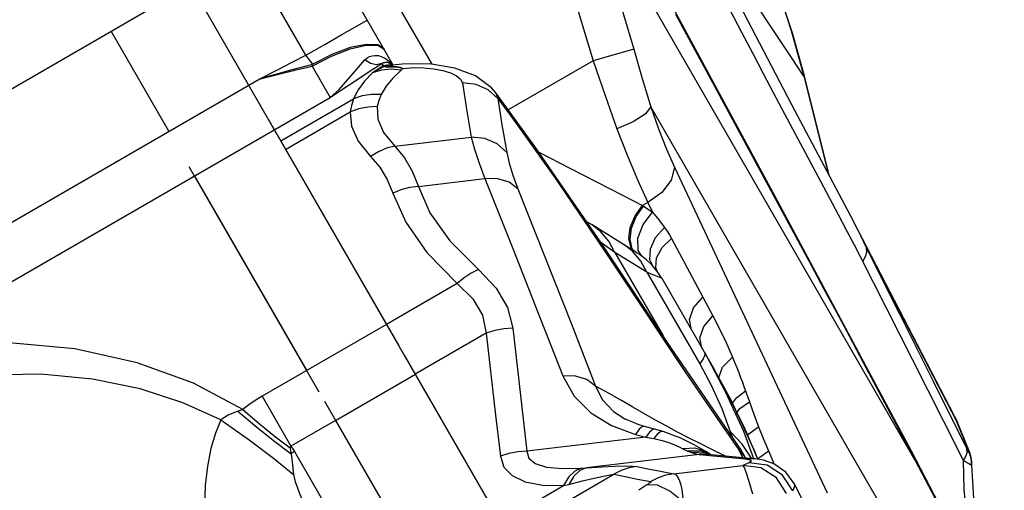
# Model space of a CAD drawing. Units: millimetres. Extents: x 139415 to 157842, y 4659 to 16932.
# Drawn here: x 146265 to 146585, y 10806 to 10959 of the extents above; entities that cross this region are included whole.
import ezdxf

# ---------------------------------------------------------------- set-up
doc = ezdxf.new("R2010")
doc.units = ezdxf.units.MM
doc.layers.add('DEFAULT', color=7, linetype='Continuous')
doc.layers.add('DiKom', color=7, linetype='Continuous')

# ---------------------------------------------------------------- blocks, each defined once
blk = doc.blocks.new('RC-20602')
at = {"layer": 'DiKom', "color": 7, "linetype": 'Continuous'}
for p, q in [((167286.67, 11020.33), (167330.29, 10944.79)), ((167317.72, 10944.56), (167276.05, 11016.74)), ((167797.28, 10025.94), (167229.54, 11009.29)), ((167487.48, 10816.1), (167374.97, 11010.98)), ((167139.61, 10905.72), (167270.09, 10981.06)), ((167289.33, 10947.73), (167270.09, 10981.06)), ((167447.4, 10931.62), (167420.79, 10982.75)), ((167409.53, 10961.04), (167422.97, 10936.24)), ((167244.7, 10923.03), (167225.92, 10955.56)), ((167396.01, 10949.7), (167382.78, 10945.94)), ((167279.83, 10942.94), (167284.88, 10945.5)), ((167284.88, 10945.5), (167289.33, 10947.73)), ((167291.52, 10944.86), (167289.33, 10947.73)), ((167291.36, 10944.21), (167291.53, 10944.86)), ((167313.98, 10945.03), (167312.25, 10944.6)), ((167312.91, 10947.6), (167314.03, 10947.27)), ((167313.97, 10945.03), (167314.12, 10944.79)), ((167314.12, 10944.79), (167314.41, 10944.29)), ((167316.44, 10945.23), (167316.95, 10944.95)), ((167337.75, 10943.59), (167329.57, 10944.91)), ((167382.78, 10945.94), (167355.13, 10929.98)), ((167274.08, 10940), (167279.83, 10942.94)), ((167291.36, 10944.21), (167297.24, 10934.03)), ((167313.91, 10942.93), (167311, 10941.98)), ((167314.86, 10944.17), (167313.58, 10943.47)), ((167317.04, 10943.23), (167313.91, 10942.93)), ((167314.41, 10944.29), (167314.31, 10944.19)), ((167314.58, 10944.13), (167314.86, 10944.17)), ((167314.86, 10944.17), (167314.94, 10944.1)), ((167316.16, 10944.65), (167316.72, 10944.55)), ((167317.33, 10944.41), (167316.22, 10944.17)), ((167316.64, 10944.53), (167316.5, 10944.49)), ((167316.72, 10944.55), (167316.64, 10944.53)), ((167316.97, 10944.6), (167316.72, 10944.55)), ((167320.29, 10942.88), (167317.04, 10943.23)), ((167317.47, 10944.44), (167317.33, 10944.41)), ((167317.57, 10944.46), (167317.41, 10944.45)), ((167317.49, 10944.45), (167317.42, 10944.46)), ((167317.62, 10944.46), (167317.47, 10944.44)), ((167317.61, 10944.46), (167317.57, 10944.46)), ((167320.29, 10942.88), (167317.59, 10940.31)), ((167319.87, 10943.75), (167320.93, 10943.48)), ((167319.99, 10943.81), (167320.93, 10943.48)), ((167344.5, 10941.02), (167337.75, 10943.59)), ((167157.12, 10872.47), (167274.08, 10940)), ((167349.74, 10937.1), (167344.5, 10941.02)), ((167451.47, 10940.94), (167451.26, 10940.89)), ((167451.26, 10940.89), (167459.22, 10909.26)), ((167459.65, 10908.44), (167451.47, 10940.94)), ((167351.76, 10933.7), (167348.63, 10936.5)), ((167351.09, 10935.51), (167349.74, 10937.1)), ((167351.08, 10935.52), (167351.09, 10935.52)), ((167351.09, 10935.52), (167351.76, 10933.7)), ((167363.81, 10918.08), (167351.09, 10935.52)), ((167422.97, 10936.24), (167445.02, 10895.54)), ((167168.2, 10859.53), (167297.24, 10934.03)), ((167281.14, 10919.92), (167304.79, 10933.57)), ((167282.73, 10917.16), (167303.75, 10929.3)), ((167577.62, 10626.08), (167401.57, 10931)), ((167467.51, 10893.58), (167447.4, 10931.62)), ((167319.61, 10853.28), (167277.34, 10926.51)), ((167318.23, 10918.24), (167343.09, 10921.17)), ((167451.8, 10916.08), (167449.48, 10920.43)), ((167365.05, 10916.29), (167375.36, 10910.99)), ((167457.78, 10904.89), (167451.8, 10916.08)), ((167293.63, 10838.28), (167251.36, 10911.51)), ((167409.18, 10911.35), (167458.9, 10805.57)), ((167253.07, 10908.53), (167289.58, 10845.3)), ((167325.89, 10905.14), (167347.53, 10907.69)), ((167462.61, 10895.83), (167457.78, 10904.89)), ((167400.58, 10899.92), (167398.81, 10898.9)), ((167398.81, 10898.9), (167399.19, 10898.67)), ((167400.58, 10899.92), (167402.08, 10896.74)), ((167382.41, 10892.58), (167380.54, 10893.74)), ((167465.31, 10890.71), (167462.61, 10895.83)), ((167500.31, 10830.49), (167467.33, 10893.92)), ((167394.38, 10888.05), (167394.82, 10891.73)), ((167394.76, 10887.82), (167395.21, 10891.5)), ((167467.64, 10886.24), (167465.31, 10890.71)), ((167395.1, 10885.01), (167394.38, 10888.05)), ((167397.39, 10884.27), (167397.3, 10888.31)), ((167389.86, 10883.66), (167385.25, 10886.89)), ((167395.7, 10884.36), (167395.1, 10885.01)), ((167398.63, 10882.42), (167397.39, 10884.27)), ((167401.18, 10881.29), (167401.37, 10884.81)), ((167469.61, 10882.43), (167467.64, 10886.24)), ((167471.71, 10885.19), (167484.28, 10861.01)), ((167389.86, 10883.66), (167405.5, 10856.57)), ((167400.27, 10877.23), (167389.86, 10883.66)), ((167402.24, 10879.12), (167401.18, 10881.29)), ((167403.13, 10878.66), (167403.41, 10881.9)), ((167403.61, 10877.49), (167401.82, 10879.62)), ((167403.54, 10877.57), (167403.13, 10878.66)), ((167400.27, 10877.23), (167417.44, 10847.5)), ((167405.06, 10875.28), (167403.61, 10877.49)), ((167405.06, 10875.28), (167422.23, 10845.53)), ((167338.51, 10873.55), (167315.56, 10860.3)), ((167418.49, 10869.11), (167421.71, 10863.03)), ((167315.56, 10860.3), (167275.1, 10836.94)), ((167484.28, 10861.01), (167500.76, 10829.32)), ((167347.99, 10857.42), (167324.91, 10844.1)), ((167418.15, 10852.61), (167417.46, 10855.9)), ((167321.29, 10850.37), (167354.06, 10793.62)), ((167424.85, 10846.41), (167428.08, 10849.6)), ((167496.85, 10828.75), (167486.69, 10848.86)), ((167423.59, 10843.03), (167424.85, 10846.41)), ((167298.94, 10829.1), (167324.92, 10844.1)), ((167431.81, 10840.08), (167433.58, 10835.15)), ((167275.1, 10836.94), (167284.45, 10820.73)), ((167295.31, 10835.37), (167328.08, 10778.62)), ((167393.04, 10829.63), (167393.29, 10829.5)), ((167397.45, 10827.75), (167393.28, 10829.51)), ((167402.83, 10829.32), (167399.26, 10831.33)), ((167500.31, 10830.49), (167500.76, 10829.32)), ((167298.94, 10829.1), (167284.45, 10820.73)), ((167298.93, 10829.1), (167326.66, 10781.07)), ((167388.72, 10827.44), (167396.54, 10824.54)), ((167399.5, 10827.12), (167397.45, 10827.75)), ((167405.53, 10825.45), (167399.5, 10827.12)), ((167406.49, 10827.32), (167402.83, 10829.32)), ((167410.25, 10825.32), (167406.49, 10827.32)), ((167436.42, 10816.31), (167432.06, 10826.46)), ((167481.29, 10827.8), (167487.48, 10816.1)), ((167503.26, 10816.03), (167496.85, 10828.75)), ((167500.84, 10829.35), (167500.76, 10829.32)), ((167500.76, 10829.32), (167505.23, 10818.44)), ((167500.84, 10829.35), (167505.3, 10818.46)), ((167399.89, 10823.61), (167361.23, 10819.05)), ((167396.54, 10824.54), (167399.89, 10823.61)), ((167401.11, 10825.3), (167399.89, 10823.61)), ((167399.89, 10823.61), (167402.48, 10823.17)), ((167403.74, 10824.7), (167402.48, 10823.17)), ((167411.3, 10823.37), (167405.53, 10825.45)), ((167414.03, 10823.36), (167410.25, 10825.32)), ((167415.64, 10821.16), (167411.3, 10823.37)), ((167417.79, 10821.44), (167414.03, 10823.36)), ((167427.36, 10825.49), (167428.01, 10823.62)), ((167431.21, 10821.34), (167427.36, 10825.49)), ((167431.63, 10825.6), (167434.95, 10816.66)), ((167410.7, 10820.46), (167411.98, 10819.86)), ((167411.98, 10819.86), (167413.61, 10819.13)), ((167419.37, 10818.95), (167415.64, 10821.16)), ((167421.54, 10819.57), (167417.79, 10821.44)), ((167430.12, 10819.52), (167430.33, 10820.25)), ((167434.32, 10816.84), (167431.21, 10821.34)), ((167504.4, 10818.71), (167504.35, 10819.91)), ((167285.61, 10818.95), (167314.77, 10768.45)), ((167417.2, 10818.01), (167380.63, 10813.69)), ((167417.99, 10819.13), (167413.61, 10819.13)), ((167419.46, 10818.46), (167414.8, 10818.63)), ((167419.93, 10818.05), (167417.2, 10818.01)), ((167417.2, 10818.01), (167432.24, 10816.61)), ((167420.93, 10818.05), (167417.99, 10819.13)), ((167419.38, 10818.94), (167419.37, 10818.95)), ((167420.65, 10818.21), (167419.38, 10818.94)), ((167420.87, 10817.96), (167419.46, 10818.46)), ((167434.97, 10816.65), (167419.93, 10818.05)), ((167420.93, 10818.05), (167420.65, 10818.21)), ((167420.94, 10818.05), (167420.93, 10818.05)), ((167421.16, 10817.93), (167420.94, 10818.05)), ((167425.33, 10817.7), (167421.54, 10819.57)), ((167425.73, 10817.51), (167425.33, 10817.7)), ((167430.12, 10819.52), (167431.34, 10816.99)), ((167430.12, 10819.52), (167432.3, 10816.9)), ((167432.32, 10816.9), (167430.76, 10819.61)), ((167434.95, 10816.65), (167432.24, 10816.61)), ((167436.3, 10816.46), (167435.36, 10818.93)), ((167436.26, 10816.47), (167436.5, 10816.79)), ((167436.5, 10816.79), (167439.79, 10819.15)), ((167439.79, 10819.15), (167441.65, 10814.9)), ((167517.74, 10758.64), (167486.3, 10819.05)), ((167486.3, 10819.05), (167487.48, 10816.1)), ((167505.23, 10818.44), (167505.3, 10818.46)), ((167378.91, 10813.57), (167380.63, 10813.69)), ((167409.01, 10811.78), (167431.41, 10814.42)), ((167433.4, 10815.28), (167431.41, 10814.42)), ((167434.28, 10815.88), (167433.4, 10815.28)), ((167503.47, 10806.54), (167503.26, 10816.03)), ((167504.21, 10815.41), (167503.26, 10816.03)), ((167505.96, 10814.55), (167505.89, 10814.55)), ((167314.77, 10768.45), (167389.47, 10811.58)), ((167312.28, 10772.76), (167373.13, 10807.89)), ((167373.13, 10807.89), (167374.8, 10808.3)), ((167400.26, 10808.15), (167397.66, 10806.38)), ((167476.32, 10754.24), (167448.14, 10808.61))]:
    blk.add_line(p, q, dxfattribs=at)
for points in [[(167451.26, 10940.89), (167445.31, 10949.9), (167439.31, 10959.04), (167433.18, 10968.44), (167427.05, 10977.92), (167421.24, 10987.05), (167415.94, 10995.49), (167411.1, 11003.29), (167406.54, 11010.76), (167403.16, 11016.36)], [(167374.97, 11010.98), (167380.12, 10997.89), (167385.43, 10983.34), (167390.76, 10967.29), (167396.01, 10949.7)], [(167362.08, 11005.7), (167367.15, 10992.93), (167372.36, 10978.74), (167377.61, 10963.09), (167382.78, 10945.94)], [(167436.79, 10985.19), (167442.36, 10970.55), (167447.18, 10955.76), (167451.26, 10940.89)], [(167451.47, 10940.94), (167447.71, 10954.57), (167441.95, 10972.03), (167436.86, 10985.22)], [(167486.3, 10819.05), (167442.01, 10901.87), (167400.95, 10977.63)], [(167449.48, 10920.43), (167444.25, 10930.24), (167441.32, 10935.76), (167438.17, 10941.73), (167434.78, 10948.17), (167431.14, 10955.12), (167427.23, 10962.62)], [(167289.33, 10947.73), (167295.49, 10951.28), (167301.05, 10954.47), (167305.47, 10956.99), (167308.32, 10958.59), (167309.32, 10959.11)], [(167314.77, 10949.67), (167312.69, 10951.08), (167308.9, 10951.27), (167303.76, 10950.21), (167297.77, 10948), (167291.53, 10944.86)], [(167291.36, 10944.21), (167297.68, 10947.46), (167303.73, 10949.82), (167308.92, 10951.03), (167312.72, 10950.97), (167314.77, 10949.67)], [(167396.01, 10949.7), (167398.75, 10940.14), (167401.57, 10931)], [(167274.08, 10940), (167277.5, 10941.01), (167280.68, 10941.93), (167283.67, 10942.77), (167286.46, 10943.53), (167289.08, 10944.23), (167291.53, 10944.86)], [(167297.24, 10934.03), (167300.12, 10936.65), (167302.99, 10939.82), (167305.83, 10943.19), (167308.51, 10946.24)], [(167297.24, 10934.03), (167301.21, 10936.72), (167305.51, 10939.58), (167309.9, 10942.45), (167313.97, 10945.03)], [(167308.51, 10946.24), (167309.24, 10946.88), (167310.01, 10947.32), (167310.88, 10947.59), (167311.85, 10947.69), (167312.91, 10947.6)], [(167312.25, 10944.6), (167310.33, 10945.03), (167308.51, 10946.24)], [(167313.97, 10945.02), (167314.33, 10945.23), (167314.68, 10945.37), (167314.94, 10945.43)], [(167314.03, 10947.27), (167315.19, 10946.7), (167316.35, 10945.85), (167317.47, 10944.7), (167317.6, 10944.5)], [(167314.94, 10945.43), (167315.07, 10945.45), (167315.49, 10945.46), (167315.95, 10945.39), (167316.44, 10945.23)], [(167329.57, 10944.91), (167320.65, 10944.84), (167317.62, 10944.46)], [(167382.78, 10945.94), (167386.62, 10934.67), (167390.5, 10923.85)], [(167274.08, 10940), (167280.39, 10941.64), (167286.14, 10943.03), (167291.36, 10944.21)], [(167311, 10941.98), (167308.38, 10939.28), (167306.29, 10936.48), (167304.79, 10933.57)], [(167314.41, 10944.29), (167312.21, 10942.79), (167311, 10941.98)], [(167313.58, 10943.47), (167312.32, 10942.76), (167311, 10941.98)], [(167314.31, 10944.19), (167314.7, 10944.4), (167315.14, 10944.55), (167315.63, 10944.65), (167316.16, 10944.65)], [(167314.31, 10944.19), (167314.31, 10944.13), (167314.4, 10944.11), (167314.58, 10944.13)], [(167314.58, 10944.13), (167314.99, 10944.32), (167315.45, 10944.45), (167315.96, 10944.52), (167316.5, 10944.49)], [(167316.5, 10944.49), (167316.37, 10944.42), (167316.24, 10944.34), (167316.1, 10944.27), (167315.92, 10944.21), (167315.71, 10944.16), (167315.46, 10944.12), (167315.2, 10944.11), (167314.94, 10944.1)], [(167314.94, 10944.1), (167315.37, 10944.15), (167315.77, 10944.15), (167315.98, 10944.14), (167316.22, 10944.17)], [(167314.94, 10944.1), (167315.1, 10944.05), (167315.16, 10943.94), (167315.43, 10943.91), (167315.81, 10943.93)], [(167316.22, 10944.17), (167316.08, 10944.12), (167315.94, 10944.04), (167315.81, 10943.93)], [(167315.81, 10943.93), (167317.24, 10944.02), (167318.62, 10943.95), (167319.87, 10943.75)], [(167316.22, 10944.17), (167317.57, 10944.21), (167318.85, 10944.08), (167319.99, 10943.81)], [(167316.5, 10944.49), (167316.77, 10944.42), (167317.05, 10944.4), (167317.33, 10944.41)], [(167316.73, 10944.55), (167317.07, 10944.48), (167317.43, 10944.45)], [(167317.49, 10944.45), (167317.27, 10944.56), (167316.97, 10944.6)], [(167320.93, 10943.48), (167320.62, 10943.18), (167320.29, 10942.88)], [(167320.93, 10943.48), (167324.27, 10943.72), (167327.68, 10943.68), (167330.94, 10943.36), (167333.88, 10942.79), (167336.36, 10942.02), (167338.29, 10941.08), (167339.64, 10939.98), (167340.26, 10938.75)], [(167317.59, 10940.31), (167315.4, 10937.68), (167313.77, 10934.99)], [(167340.26, 10938.75), (167341.57, 10930.24), (167343.09, 10921.17)], [(167348.63, 10936.5), (167344.67, 10938.24), (167340.26, 10938.75)], [(167304.79, 10933.57), (167304.1, 10931.45), (167303.75, 10929.3)], [(167313.77, 10934.99), (167310.66, 10935), (167307.63, 10934.52), (167304.79, 10933.57)], [(167313.77, 10934.99), (167312.99, 10933.04), (167312.53, 10931.08)], [(167351.76, 10933.7), (167353.1, 10925.17), (167354.65, 10916.1)], [(167351.76, 10933.7), (167355.89, 10928.12), (167360.56, 10921.7), (167365.64, 10914.56), (167370.9, 10907.03), (167376.16, 10899.37), (167381.44, 10891.58), (167386.83, 10883.54), (167392.48, 10875.07), (167398.55, 10865.96), (167405.21, 10855.98), (167412.62, 10844.97), (167420.89, 10832.82), (167430.12, 10819.52)], [(167312.53, 10931.08), (167309.5, 10930.92), (167306.55, 10930.32), (167303.75, 10929.3)], [(167303.75, 10929.3), (167304.18, 10924.71), (167306.34, 10919.83), (167310.38, 10914.84)], [(167312.53, 10931.08), (167312.69, 10926.96), (167314.54, 10922.62), (167318.23, 10918.24)], [(167401.57, 10931), (167399.7, 10928.64), (167395.77, 10926.11), (167390.5, 10923.85)], [(167401.57, 10931), (167404.06, 10923.78), (167406.62, 10917.18), (167409.18, 10911.35)], [(167390.5, 10923.85), (167393.89, 10915.08), (167397.27, 10907.06), (167400.58, 10899.92)], [(167343.09, 10921.17), (167344.16, 10917.21), (167345.65, 10912.71), (167347.53, 10907.69)], [(167354.65, 10916.1), (167351.52, 10918.93), (167347.53, 10920.68), (167343.09, 10921.17)], [(167318.23, 10918.24), (167315.52, 10917.5), (167312.89, 10916.36), (167310.38, 10914.84)], [(167318.23, 10918.24), (167321.37, 10914.42), (167323.93, 10910.03), (167325.89, 10905.14)], [(167354.65, 10916.1), (167355.44, 10912.64), (167356.64, 10908.72), (167358.25, 10904.36)], [(167430.76, 10819.61), (167408, 10852.83), (167385.34, 10886.76), (167363.81, 10918.08)], [(167310.38, 10914.84), (167313.35, 10911.33), (167315.74, 10907.35), (167317.55, 10902.96)], [(167375.36, 10910.99), (167392.28, 10902.27), (167398.81, 10898.9)], [(167409.18, 10911.35), (167408.18, 10907.18), (167405.14, 10903.15), (167400.58, 10899.92)], [(167347.53, 10907.69), (167356.58, 10884.9), (167364.92, 10863.98), (167372.85, 10843.56)], [(167358.25, 10904.36), (167355.42, 10906.48), (167351.72, 10907.63), (167347.53, 10907.69)], [(167325.89, 10905.14), (167323.05, 10904.74), (167320.24, 10904.01), (167317.55, 10902.96)], [(167325.89, 10905.14), (167329.68, 10896.49), (167336.13, 10887.43), (167345.46, 10878.14)], [(167358.25, 10904.36), (167375.65, 10860.64), (167383.52, 10840.26)], [(167317.55, 10902.96), (167321.79, 10893.53), (167328.69, 10883.67), (167338.51, 10873.55)], [(167394.82, 10891.73), (167396.38, 10895.53), (167398.81, 10898.9)], [(167395.21, 10891.5), (167396.76, 10895.3), (167399.19, 10898.67)], [(167397.3, 10888.31), (167398.98, 10892.77), (167402.08, 10896.74)], [(167399.19, 10898.67), (167400.65, 10897.74), (167402.08, 10896.74)], [(167402.08, 10896.74), (167404.11, 10894.31), (167405.96, 10891.82)], [(167445.02, 10895.54), (167453.66, 10879.52), (167457.71, 10872), (167461.77, 10864.44), (167466.01, 10856.52), (167470.6, 10847.93), (167475.67, 10838.41), (167481.29, 10827.8)], [(167469.81, 10889.05), (167468.72, 10891.22), (167467.51, 10893.58)], [(167389.86, 10883.66), (167387.91, 10887.3), (167385.27, 10890.38), (167382.41, 10892.58)], [(167401.82, 10879.62), (167400.09, 10881.27), (167398.7, 10882.37), (167397.79, 10883.01), (167397.11, 10883.47), (167396.41, 10883.91), (167395.62, 10884.41), (167394.71, 10884.98), (167382.41, 10892.58)], [(167401.37, 10884.81), (167403.05, 10888.52), (167405.96, 10891.82)], [(167405.96, 10891.82), (167406.81, 10890.54), (167407.56, 10889.33), (167408.21, 10888.17)], [(167396.11, 10884.1), (167395.48, 10884.79), (167394.76, 10887.82)], [(167403.41, 10881.9), (167405.19, 10885.24), (167408.21, 10888.17)], [(167408.21, 10888.17), (167413.28, 10878.87), (167418.49, 10869.11)], [(167471.71, 10885.19), (167470.81, 10887.05), (167469.81, 10889.05)], [(167400.27, 10877.23), (167398.31, 10880.88), (167395.66, 10883.97), (167392.76, 10886.19)], [(167470.47, 10880.76), (167471.37, 10882.29), (167471.79, 10883.8), (167471.71, 10885.19)], [(167504.35, 10819.91), (167493.39, 10841.96), (167482.34, 10864.07), (167471.71, 10885.19)], [(167486.69, 10848.86), (167478.44, 10865.11), (167469.61, 10882.43)], [(167345.46, 10878.14), (167343.09, 10876.93), (167340.75, 10875.39), (167338.51, 10873.55)], [(167345.46, 10878.14), (167351.23, 10872.08), (167354.91, 10865.81), (167356.67, 10859.02)], [(167403.67, 10875.8), (167402.15, 10876.44), (167400.27, 10877.23)], [(167405.06, 10875.28), (167404.7, 10875.39), (167403.67, 10875.8)], [(167338.51, 10873.55), (167343.64, 10868.59), (167346.75, 10863.3), (167347.99, 10857.42)], [(167414.73, 10858.53), (167414.05, 10861.88), (167415.4, 10865.65), (167418.49, 10869.11)], [(167417.46, 10855.9), (167418.73, 10859.61), (167421.71, 10863.03)], [(167421.71, 10863.03), (167423.74, 10859.06), (167425.87, 10854.59), (167428.08, 10849.6)], [(167356.67, 10859.02), (167353.71, 10858.84), (167350.79, 10858.3), (167347.99, 10857.42)], [(167356.67, 10859.02), (167358.13, 10845.69), (167359.65, 10832.37), (167361.23, 10819.05)], [(167347.99, 10857.42), (167349.46, 10844.08), (167350.98, 10830.75), (167352.57, 10817.42)], [(167268.75, 10832.59), (167252.71, 10841.14), (167234.43, 10847.83), (167214.12, 10852.37), (167192.8, 10854.26), (167171.88, 10853.16)], [(167418.95, 10851.22), (167419.06, 10850.32), (167418.55, 10849.08), (167417.44, 10847.5)], [(167418.95, 10851.22), (167425.75, 10838.53), (167431.63, 10825.6)], [(167428.08, 10849.6), (167428.77, 10847.96), (167429.45, 10846.27), (167430.11, 10844.6), (167430.73, 10843.01), (167431.29, 10841.52), (167431.81, 10840.08)], [(167417.44, 10847.5), (167421.3, 10840.28), (167424.61, 10832.99), (167427.36, 10825.49)], [(167432.06, 10826.46), (167427.35, 10836.15), (167422.22, 10845.55)], [(167435.36, 10818.93), (167427.85, 10835.18), (167422.23, 10845.53)], [(167261.65, 10829.23), (167249.32, 10834.81), (167235.4, 10839.3), (167219.89, 10842.49), (167203.04, 10844.09), (167185.53, 10843.82), (167168.51, 10841.57)], [(167372.85, 10843.56), (167376.59, 10836.93), (167382.02, 10831.54), (167388.72, 10827.44)], [(167383.52, 10840.26), (167380.69, 10842.35), (167377.01, 10843.49), (167372.85, 10843.56)], [(167383.52, 10840.26), (167385.75, 10835.73), (167389.36, 10832), (167393.04, 10829.63)], [(167399.26, 10831.33), (167395.7, 10833.37), (167391.98, 10835.53), (167387.95, 10837.84), (167383.52, 10840.26)], [(167275.1, 10836.94), (167272.84, 10835.56), (167270.73, 10834.11), (167268.75, 10832.59)], [(167428.09, 10834.67), (167429.35, 10836.47), (167432.32, 10838.67)], [(167429.14, 10831.08), (167430.49, 10832.95), (167433.58, 10835.15)], [(167433.58, 10835.15), (167435.06, 10831.09), (167436.59, 10827.05)], [(167267.12, 10832.08), (167264.04, 10830.78), (167261.65, 10829.23)], [(167268.75, 10832.59), (167267.89, 10832.34), (167267.12, 10832.08)], [(167267.12, 10832.08), (167273.4, 10826.9), (167279.23, 10822.26), (167284.54, 10818.24)], [(167268.75, 10832.59), (167274.21, 10827.95), (167279.37, 10823.79), (167284.19, 10820.15)], [(167500.3, 10830.5), (167500.74, 10829.57), (167500.84, 10829.35)], [(167261.65, 10829.23), (167259.91, 10824.89), (167258.43, 10819.91), (167257.3, 10814.27), (167256.58, 10807.91), (167256.34, 10800.88), (167256.62, 10793.52), (167257.35, 10786.17), (167258.44, 10778.95), (167259.86, 10771.78)], [(167261.65, 10829.23), (167270.85, 10822.8), (167278.79, 10816.85), (167285.29, 10811.5)], [(167399.5, 10827.12), (167398.86, 10827.06), (167397.77, 10826.22), (167396.54, 10824.54)], [(167432.93, 10824.18), (167433.36, 10824.76), (167436.59, 10827.05)], [(167436.59, 10827.05), (167438.19, 10823.03), (167439.79, 10819.15)], [(167402.84, 10826.19), (167402.2, 10826.14), (167401.11, 10825.3)], [(167402.48, 10823.17), (167405.16, 10822.57), (167407.36, 10821.86), (167409.18, 10821.13), (167410.7, 10820.46)], [(167405.53, 10825.45), (167404.87, 10825.43), (167403.74, 10824.7)], [(167284.45, 10820.73), (167284.27, 10820.66), (167284.19, 10820.47), (167284.19, 10820.15)], [(167284.19, 10820.15), (167284.34, 10819.23), (167284.54, 10818.24)], [(167284.45, 10820.74), (167285.05, 10819.88), (167285.61, 10818.95)], [(167419.37, 10818.95), (167415.97, 10820.11), (167411.98, 10819.86)], [(167505.23, 10818.44), (167505.12, 10818.53), (167504.92, 10818.82), (167504.66, 10819.29), (167504.35, 10819.91)], [(167285.61, 10818.95), (167285.06, 10818.61), (167284.54, 10818.24)], [(167284.54, 10818.24), (167284.91, 10814.7), (167285.29, 10811.5)], [(167361.23, 10819.05), (167358.27, 10818.86), (167355.36, 10818.31), (167352.57, 10817.42)], [(167352.57, 10817.42), (167353.74, 10813.93), (167356.39, 10811.14), (167360.64, 10809.12), (167366.29, 10808.05), (167373.13, 10807.89)], [(167361.23, 10819.05), (167361.84, 10816.82), (167363.91, 10815.1), (167367.57, 10813.94), (167372.64, 10813.43), (167378.91, 10813.57)], [(167413.61, 10819.13), (167414.23, 10818.86), (167414.8, 10818.63)], [(167414.8, 10818.63), (167416.11, 10818.2), (167417.2, 10818.01)], [(167448.13, 10808.62), (167445.39, 10812.29), (167441.55, 10814.97), (167438.14, 10816.16), (167435.48, 10816.6), (167434.95, 10816.65)], [(167503.26, 10816.03), (167504.04, 10817.39), (167504.4, 10818.71)], [(167505.89, 10814.55), (167505.86, 10815.87), (167505.64, 10817.18), (167505.23, 10818.44)], [(167378.91, 10813.57), (167376.75, 10812.55), (167374.79, 10810.62), (167373.13, 10807.89)], [(167380.63, 10813.69), (167378.45, 10812.76), (167376.47, 10810.94), (167374.8, 10808.3)], [(167380.63, 10813.69), (167385.57, 10813.98), (167389.77, 10814.18), (167393.15, 10814.28), (167395.57, 10814.26), (167396.94, 10814.13)], [(167396.94, 10814.13), (167394.34, 10813.64), (167391.84, 10812.79), (167389.47, 10811.58)], [(167396.94, 10814.13), (167400.58, 10813.37), (167404.64, 10812.59), (167409.01, 10811.78)], [(167431.41, 10814.42), (167431.95, 10813.6), (167432.68, 10811.73), (167433.56, 10808.9), (167434.55, 10805.28)], [(167445.7, 10805.31), (167442.41, 10810.4), (167437.33, 10813.64), (167431.41, 10814.42)], [(167432.24, 10816.61), (167433.86, 10816.33), (167434.28, 10815.88)], [(167447.68, 10806.18), (167444.4, 10811.27), (167439.32, 10814.51), (167433.4, 10815.28)], [(167487.48, 10816.1), (167493.97, 10803.69), (167501.25, 10789.65), (167509.52, 10773.6), (167518.64, 10755.74), (167527.97, 10737.34), (167536.46, 10720.49)], [(167505.89, 10814.55), (167505.56, 10814.64), (167504.98, 10814.94), (167504.21, 10815.41)], [(167513.56, 10766.67), (167507.6, 10787.52), (167505.96, 10814.55)], [(167285.29, 10811.5), (167285.48, 10810.51), (167285.85, 10809.18), (167286.44, 10807.48), (167287.27, 10805.36), (167288.36, 10802.8), (167289.66, 10799.91), (167291.12, 10796.83), (167292.68, 10793.65), (167294.33, 10790.36), (167296.11, 10786.89), (167298.08, 10783.12)], [(167374.8, 10808.3), (167379.27, 10809.4), (167383.06, 10810.3), (167386.1, 10810.98), (167388.27, 10811.42), (167389.47, 10811.58)], [(167389.47, 10811.58), (167393.12, 10810.81), (167397.18, 10810.02), (167401.55, 10809.21)], [(167409.01, 10811.78), (167406.41, 10811.28), (167403.91, 10810.42), (167401.55, 10809.21)], [(167409.01, 10811.78), (167409.5, 10811.58), (167409.99, 10811.13), (167410.45, 10810.41), (167410.88, 10809.41), (167411.26, 10808.13), (167411.59, 10806.57), (167411.85, 10804.73), (167412.05, 10802.62)], [(167401.55, 10809.21), (167401.57, 10809.18), (167401.54, 10809.13), (167401.47, 10809.05), (167401.34, 10808.93), (167401.15, 10808.79), (167400.91, 10808.61), (167400.61, 10808.39), (167400.26, 10808.15)], [(167412.05, 10802.62), (167407.75, 10806.11), (167403.68, 10808.03), (167400.26, 10808.15)], [(167448.14, 10808.62), (167448.32, 10808.04), (167447.68, 10806.18)], [(167509.93, 10773.66), (167509.77, 10774.13), (167507.7, 10781.41), (167505.9, 10789.05), (167504.42, 10797.43), (167503.47, 10806.54)]]:
    blk.add_lwpolyline(points, dxfattribs=at)
for centre, radius, start, end in [((167315.46, 10942.47), 3, 42.974, 100.0163), ((167496.98, 10815.05), 9, 356.8433, 22.3143)]:
    blk.add_arc(centre, radius, start, end, dxfattribs=at)

msp = doc.modelspace()

# ---------------------------------------------------------------- block references
at = {"layer": 'DEFAULT'}
msp.add_blockref('RC-20602', (-20931.04, 0), dxfattribs=at)

doc.saveas('drawing.dxf')
